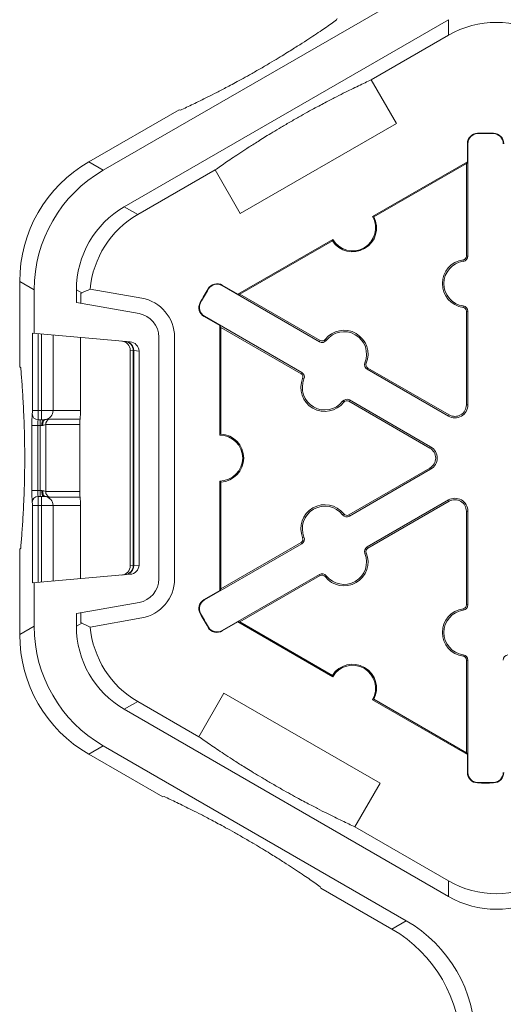
# Model space of a CAD drawing. Extents: x 0 to 216, y 0 to 280.
# Drawn here: x 130 to 133, y 166 to 173 of the extents above; entities that cross this region are included whole.
import ezdxf

# ---------------------------------------------------------------- set-up
doc = ezdxf.new("R2010")
doc.units = 0
doc.header["$LTSCALE"] = 10
doc.header["$MEASUREMENT"] = 0
doc.layers.add('CADdetails-9-EXTRAFINE', color=9, linetype='CONTINUOUS', lineweight=0)

msp = doc.modelspace()

# ---------------------------------------------------------------- linework, layer by layer
at = {"layer": 'CADdetails-9-EXTRAFINE'}
for p, q in [((130.1759, 172.2857), (132.2879, 173.505)), ((130.323, 172.031), (132.5819, 173.3352)), ((131.8025, 173.3331), (131.8051, 173.3426)), ((132.5819, 173.3352), (132.5819, 173.2269)), ((132.0433, 172.916), (132.5819, 173.2269)), ((132.0433, 172.916), (132.2186, 172.6124)), ((130.0751, 172.3438), (130.705, 172.7075)), ((130.705, 172.7075), (130.7145, 172.7049)), ((132.2186, 172.6124), (131.1306, 171.9843)), ((132.7849, 172.5411), (132.7848, 172.5441)), ((132.8952, 172.5411), (132.8953, 172.5441)), ((132.7165, 172.471), (132.7134, 172.471)), ((132.7134, 172.3456), (132.7134, 172.471)), ((132.7165, 172.471), (132.7165, 171.6874)), ((130.1759, 172.2857), (130.0751, 172.3438)), ((132.0524, 171.964), (132.7134, 172.3456)), ((132.0619, 171.9614), (132.7064, 172.3335)), ((132.7134, 172.3456), (132.7064, 172.3335)), ((132.7064, 172.3335), (132.7064, 171.6874)), ((130.4168, 171.9769), (130.9553, 172.2878)), ((131.1306, 171.9843), (130.9553, 172.2878)), ((130.4168, 171.9769), (130.323, 172.031)), ((131.1143, 171.4224), (131.7752, 171.804)), ((131.1283, 171.4224), (131.7728, 171.7945)), ((132.6847, 171.651), (132.6833, 171.661)), ((132.7165, 171.6874), (132.7064, 171.6874)), ((129.5942, 171.5108), (129.6949, 171.4526)), ((129.5942, 170.9149), (129.5942, 171.5108)), ((129.6949, 171.1485), (129.6949, 171.4526)), ((129.989, 171.3639), (129.989, 171.4525)), ((129.989, 171.4525), (130.0273, 171.4304)), ((130.4444, 171.3944), (130.0854, 171.4577)), ((130.9093, 171.4582), (130.9066, 171.4598)), ((131.0042, 171.4824), (131.0057, 171.4851)), ((131.6827, 171.0906), (131.0042, 171.4824)), ((131.0057, 171.4851), (131.1143, 171.4224)), ((130.0194, 171.4264), (130.0273, 171.4304)), ((130.0194, 171.4264), (130.0194, 171.3586)), ((131.1283, 171.4224), (131.1143, 171.4224)), ((131.6878, 171.0993), (131.1283, 171.4224)), ((129.989, 171.3639), (130.4255, 171.287)), ((130.8541, 171.3626), (130.8514, 171.3641)), ((132.6847, 171.34), (132.6833, 171.33)), ((132.7165, 171.3035), (132.7064, 171.3035)), ((132.7064, 171.3035), (132.7064, 170.6502)), ((132.7165, 171.3035), (132.7165, 170.6502)), ((130.8806, 171.2684), (130.8791, 171.2657)), ((130.9876, 171.203), (130.8791, 171.2657)), ((130.8806, 171.2684), (131.5592, 170.8766)), ((130.9876, 171.203), (130.9946, 171.1909)), ((130.9876, 170.4398), (130.9876, 171.203)), ((130.9946, 171.1909), (131.5541, 170.8679)), ((130.9946, 170.4467), (130.9946, 171.1909)), ((130.3628, 171.0901), (129.6824, 171.1496)), ((129.6824, 171.1496), (129.6824, 170.6112)), ((129.7225, 170.6112), (129.7225, 171.1461)), ((129.7451, 171.1441), (129.7451, 170.5471)), ((129.8262, 171.137), (129.8262, 170.6112)), ((130.0175, 171.1203), (130.0175, 170.6112)), ((130.5637, 171.1223), (130.5637, 169.4372)), ((130.6727, 169.4372), (130.6727, 171.1223)), ((131.6827, 171.0906), (131.6878, 171.0993)), ((131.7302, 171.0999), (131.7222, 171.1061)), ((130.3646, 169.5284), (130.3646, 171.0311)), ((130.3646, 171.0311), (130.385, 171.0293)), ((130.3646, 169.5284), (130.3646, 171.0311)), ((130.385, 171.0293), (130.3889, 171.0287)), ((130.385, 171.0293), (130.385, 169.5302)), ((130.3889, 171.0287), (130.4255, 171.0255)), ((130.3889, 169.5309), (130.3889, 171.0287)), ((130.4255, 171.0255), (130.4255, 169.5341)), ((129.6012, 170.9079), (129.5942, 170.9149)), ((131.9995, 170.9444), (132.0088, 170.9406)), ((132.0152, 170.8987), (132.0202, 170.9074)), ((132.5811, 170.572), (132.0152, 170.8987)), ((132.5861, 170.5807), (132.0202, 170.9074)), ((131.5592, 170.8766), (131.5541, 170.8679)), ((131.5749, 170.8309), (131.5655, 170.8347)), ((131.8916, 170.6846), (131.8866, 170.6759)), ((131.8916, 170.6846), (132.4575, 170.3579)), ((131.8442, 170.6754), (131.8521, 170.6692)), ((131.8866, 170.6759), (132.4524, 170.3492)), ((132.7165, 170.6502), (132.7064, 170.6502)), ((129.6817, 170.5872), (129.6817, 170.5872)), ((130.0175, 170.6112), (129.6824, 170.6112)), ((129.7218, 170.5471), (129.7589, 170.5471)), ((129.7368, 170.0125), (129.7368, 170.5471)), ((130.0147, 170.5513), (129.8006, 170.5513)), ((132.5811, 170.572), (132.5861, 170.5807)), ((129.6796, 170.507), (129.6796, 170.0526)), ((129.7478, 170.507), (129.6796, 170.507)), ((129.7197, 170.0526), (129.7197, 170.507)), ((129.7757, 170.0456), (129.7757, 170.5139)), ((129.7757, 170.5139), (130.013, 170.5139)), ((130.013, 170.0456), (130.013, 170.5139)), ((132.4575, 170.3579), (132.4524, 170.3492)), ((132.4524, 170.2103), (131.8866, 169.8836)), ((132.4575, 170.2016), (131.8916, 169.8749)), ((132.4575, 170.2016), (132.4524, 170.2103)), ((130.9876, 169.3565), (130.9876, 170.1197)), ((130.9946, 169.3687), (130.9946, 170.1129)), ((129.7478, 170.0526), (129.6796, 170.0526)), ((129.7589, 170.0125), (129.7218, 170.0125)), ((129.7451, 170.0125), (129.7451, 169.4154)), ((130.013, 170.0456), (129.7757, 170.0456)), ((129.8006, 170.0082), (130.0147, 170.0082)), ((129.6817, 169.9724), (129.6817, 169.9724)), ((129.6824, 169.9483), (129.6824, 169.4099)), ((129.6824, 169.9483), (130.0175, 169.9483)), ((129.7225, 169.4135), (129.7225, 169.9483)), ((129.8262, 169.9483), (129.8262, 169.4225)), ((130.0175, 169.9483), (130.0175, 169.4393)), ((132.0152, 169.6609), (132.5811, 169.9876)), ((132.0202, 169.6521), (132.5861, 169.9788)), ((132.5811, 169.9876), (132.5861, 169.9788)), ((131.8442, 169.8841), (131.8521, 169.8903)), ((131.8916, 169.8749), (131.8866, 169.8836)), ((132.7165, 169.9094), (132.7064, 169.9094)), ((132.7064, 169.9094), (132.7064, 169.256)), ((132.7165, 169.9094), (132.7165, 169.256)), ((131.5749, 169.7287), (131.5655, 169.7249)), ((129.5942, 169.6446), (129.6012, 169.6516)), ((131.5592, 169.683), (130.8806, 169.2912)), ((131.5541, 169.6917), (130.9946, 169.3687)), ((131.5592, 169.683), (131.5541, 169.6917)), ((132.0152, 169.6609), (132.0202, 169.6521)), ((129.5942, 169.0488), (129.5942, 169.6446)), ((131.9995, 169.6152), (132.0088, 169.6189)), ((130.385, 169.5302), (130.3646, 169.5284)), ((130.385, 169.5302), (130.3889, 169.5309)), ((130.4255, 169.5341), (130.3889, 169.5309)), ((129.6824, 169.4099), (130.3628, 169.4695)), ((131.0042, 169.0772), (131.6827, 169.4689)), ((131.1283, 169.1372), (131.6878, 169.4602)), ((131.6827, 169.4689), (131.6878, 169.4602)), ((131.7302, 169.4597), (131.7222, 169.4535)), ((129.6949, 169.107), (129.6949, 169.411)), ((130.8791, 169.2938), (130.9876, 169.3565)), ((130.9946, 169.3687), (130.9876, 169.3565)), ((130.4255, 169.2726), (129.989, 169.1956)), ((130.8806, 169.2912), (130.8791, 169.2938)), ((132.7165, 169.256), (132.7064, 169.256)), ((129.989, 169.107), (129.989, 169.1956)), ((130.0194, 169.201), (130.0194, 169.1331)), ((130.8541, 169.1969), (130.8514, 169.1954)), ((132.6847, 169.2195), (132.6833, 169.2295)), ((129.6949, 169.107), (129.5942, 169.0488)), ((130.0273, 169.1292), (129.989, 169.107)), ((130.0273, 169.1292), (130.0194, 169.1331)), ((130.0854, 169.1019), (130.4444, 169.1652)), ((131.1143, 169.1372), (131.0057, 169.0745)), ((131.1143, 169.1372), (131.1283, 169.1372)), ((131.7752, 168.7556), (131.1143, 169.1372)), ((131.7728, 168.7651), (131.1283, 169.1372)), ((130.9093, 169.1013), (130.9066, 169.0997)), ((131.0042, 169.0772), (131.0057, 169.0745)), ((132.6847, 168.9086), (132.6833, 168.8986)), ((132.7165, 168.8721), (132.7064, 168.8721)), ((132.7064, 168.8721), (132.7064, 168.2261)), ((132.7165, 168.8721), (132.7165, 168.0886)), ((130.8415, 168.3374), (131.0168, 168.641)), ((131.0168, 168.641), (132.1048, 168.0128)), ((130.323, 168.5285), (130.4168, 168.5826)), ((130.8415, 168.3374), (130.4168, 168.5826)), ((132.7134, 168.2139), (132.0524, 168.5955)), ((132.7064, 168.2261), (132.0619, 168.5982)), ((132.5819, 167.2243), (130.323, 168.5285)), ((130.0751, 168.2157), (130.1759, 168.2739)), ((130.5911, 167.9178), (130.0751, 168.2157)), ((132.2879, 167.0545), (130.1759, 168.2739)), ((132.7064, 168.2261), (132.7134, 168.2139)), ((132.7134, 168.0886), (132.7134, 168.2139)), ((132.7165, 168.0886), (132.7134, 168.0886)), ((132.1048, 168.0128), (131.9295, 167.7093)), ((132.7849, 168.0185), (132.7848, 168.0154)), ((132.8952, 168.0185), (132.8953, 168.0154)), ((130.6007, 167.9203), (130.5911, 167.9178)), ((132.5819, 167.3326), (131.9295, 167.7093)), ((132.5819, 167.3326), (132.5819, 167.2243)), ((131.6913, 167.2826), (131.6887, 167.2922)), ((132.1871, 166.9963), (131.6913, 167.2826)), ((132.2879, 167.0545), (132.1871, 166.9963))]:
    msp.add_line(p, q, dxfattribs=at)
at = {"layer": 'CADdetails-9-EXTRAFINE', "flags": 128}
for points in [[(129.7589, 170.5471), (129.7567, 170.5463), (129.7547, 170.544), (129.7528, 170.5403), (129.7511, 170.5353), (129.7497, 170.5293), (129.7487, 170.5223), (129.748, 170.5148), (129.7478, 170.507)], [(129.7704, 170.5474), (129.767, 170.5462), (129.7639, 170.5436), (129.7611, 170.5398), (129.7588, 170.5348), (129.757, 170.5289), (129.7559, 170.5222), (129.7554, 170.515), (129.7556, 170.5075)], [(129.7478, 170.0526), (129.748, 170.0447), (129.7487, 170.0372), (129.7497, 170.0303), (129.7511, 170.0242), (129.7528, 170.0192), (129.7547, 170.0155), (129.7567, 170.0132), (129.7589, 170.0125)], [(129.7556, 170.052), (129.7554, 170.0445), (129.7559, 170.0373), (129.757, 170.0307), (129.7588, 170.0247), (129.7611, 170.0198), (129.7639, 170.0159), (129.767, 170.0133), (129.7704, 170.0121)]]:
    msp.add_lwpolyline(points, dxfattribs=at)
at = {"layer": 'CADdetails-9-EXTRAFINE'}
for centre, radius, start, end in [((132.9159, 172.6484), 0.668, 59.9987, 120.0013), ((132.7866, 172.471), 0.0732, 91.3976, 180), ((132.7866, 172.471), 0.0701, 91.3976, 180), ((132.84, 170.2798), 2.2651, 88.6024, 91.3976), ((132.84, 170.2798), 2.262, 88.6024, 91.3976), ((132.8935, 172.471), 0.0701, 0, 88.6024), ((132.8935, 172.471), 0.0732, 0, 88.6024), ((130.5561, 171.5108), 0.9619, 119.9987, 180.0013), ((130.6569, 171.4526), 0.9619, 119.9987, 180.0013), ((130.657, 171.4525), 0.668, 119.9987, 180.0013), ((130.7508, 171.3984), 0.668, 119.99853, 174.90813), ((131.9138, 171.884), 0.1671, 212.40243, 27.59757), ((131.9138, 171.884), 0.1601, 210.00123, 29.99877), ((132.7064, 171.4955), 0.1671, 97.92814, 262.07186), ((132.7064, 171.4955), 0.157, 97.92814, 262.07186), ((132.6796, 171.6874), 0.0267, 277.92814, 0), ((132.6796, 171.6874), 0.0368, 277.92814, 0), ((130.6275, 170.2284), 1.3435, 113.79593, 116.53319), ((132.84, 170.2798), 2.2651, 148.6024, 151.3976), ((132.84, 170.2798), 2.262, 148.6024, 151.3976), ((130.9691, 171.4217), 0.0732, 60, 148.6024), ((130.9691, 171.4217), 0.0701, 60, 148.6024), ((130.3964, 171.1223), 0.2763, 0, 80), ((130.9157, 171.3291), 0.0732, 151.3976, 240), ((130.9157, 171.3291), 0.0701, 151.3976, 240), ((132.6796, 171.3035), 0.0267, 0, 82.07186), ((132.6796, 171.3035), 0.0368, 0, 82.07186), ((130.3964, 171.1223), 0.1672, 0, 80), ((131.854, 171.0034), 0.1671, 337.92814, 142.07186), ((130.3004, 171.0311), 0.0642, 0.01996, 85.01678), ((130.3209, 171.0293), 0.0641, 359.99188, 84.9944), ((130.327, 171.0311), 0.0619, 357.77107, 83.34232), ((131.7012, 171.1225), 0.0368, 240, 322.07186), ((131.7012, 171.1225), 0.0267, 240, 322.07186), ((131.854, 171.0034), 0.157, 337.92814, 142.07186), ((130.3588, 171.0234), 0.0667, 1.72591, 86.5379), ((132.0336, 170.9306), 0.0368, 157.92814, 240), ((132.0336, 170.9306), 0.0267, 157.92814, 240), ((131.7204, 170.7719), 0.1671, 157.92814, 322.07186), ((131.5408, 170.8447), 0.0267, 337.92814, 60), ((131.5408, 170.8447), 0.0368, 337.92814, 60), ((131.7204, 170.7719), 0.157, 157.92814, 322.07186), ((131.8732, 170.6528), 0.0368, 60, 142.07186), ((131.8732, 170.6528), 0.0267, 60, 142.07186), ((132.6262, 170.6502), 0.0903, 240, 0), ((132.6262, 170.6502), 0.0802, 240, 0), ((130.4153, 170.5278), 0.736, 175.37617, 181.62383), ((129.4617, 170.605), 0.2208, 355.37617, 1.62383), ((129.7218, 170.5872), 0.0401, 179.99018, 269.99018), ((129.7218, 170.5872), 0.0401, 179.99018, 269.99018), ((129.9205, 170.5166), 0.201, 171.27124, 182.73287), ((128.0216, 170.5958), 1.7009, 358.35676, 0.51802), ((129.7627, 170.6104), 0.0635, 276.96872, 0.72483), ((129.8157, 170.5142), 0.0401, 112.18086, 180.44917), ((130.2988, 170.5194), 0.2859, 173.5839, 181.09661), ((129.5601, 170.6025), 0.4575, 353.5839, 1.09661), ((130.9876, 170.2798), 0.1601, 270.00246, 89.99754), ((130.9876, 170.2798), 0.1671, 272.40361, 87.59639), ((132.4123, 170.2798), 0.0802, 300, 60), ((132.4123, 170.2798), 0.0903, 300, 60), ((130.4467, 170.0325), 0.7674, 178.5041, 184.4959), ((129.7218, 169.9724), 0.0401, 90.00982, 180.00982), ((129.7218, 169.9724), 0.0401, 90.00982, 180.00982), ((129.9126, 170.0426), 0.1932, 177.03462, 188.96128), ((128.0887, 169.9644), 1.6338, 359.43761, 1.68761), ((129.7627, 169.9491), 0.0635, 359.27517, 83.03128), ((129.8157, 170.0453), 0.0401, 179.55083, 247.81914), ((130.2988, 170.0401), 0.2859, 178.90339, 186.4161), ((129.5601, 169.9571), 0.4575, 358.90339, 6.4161), ((132.6262, 169.9094), 0.0903, 0, 120), ((129.4522, 169.9543), 0.2302, 358.5041, 4.4959), ((131.7204, 169.7877), 0.1671, 37.92814, 202.07186), ((131.7204, 169.7877), 0.157, 37.92814, 202.07186), ((132.6262, 169.9094), 0.0802, 0, 120), ((131.8732, 169.9068), 0.0368, 217.92814, 300), ((131.8732, 169.9068), 0.0267, 217.92814, 300), ((131.5408, 169.7148), 0.0267, 300, 22.07186), ((131.5408, 169.7148), 0.0368, 300, 22.07186), ((132.0336, 169.629), 0.0368, 120, 202.07186), ((132.0336, 169.629), 0.0267, 120, 202.07186), ((131.854, 169.5562), 0.1671, 217.92814, 22.07186), ((131.854, 169.5562), 0.157, 217.92814, 22.07186), ((130.3004, 169.5284), 0.0642, 274.98322, 359.98004), ((130.3209, 169.5302), 0.0641, 275.0056, 0.00812), ((130.327, 169.5285), 0.0619, 276.65768, 2.22893), ((130.3588, 169.5361), 0.0667, 273.4621, 358.27409), ((131.7012, 169.437), 0.0368, 37.92814, 120), ((131.7012, 169.437), 0.0267, 37.92814, 120), ((130.3964, 169.4372), 0.1672, 280, 0), ((130.3964, 169.4372), 0.2763, 280, 0), ((130.9157, 169.2305), 0.0732, 120, 208.6024), ((130.9157, 169.2305), 0.0701, 120, 208.6024), ((132.6796, 169.256), 0.0267, 277.92814, 0), ((132.6796, 169.256), 0.0368, 277.92814, 0), ((132.84, 170.2798), 2.2651, 208.6024, 211.3976), ((132.84, 170.2798), 2.262, 208.6024, 211.3976), ((132.7064, 169.0641), 0.1671, 97.92814, 262.07186), ((132.7064, 169.0641), 0.157, 97.92814, 262.07186), ((130.6569, 169.1069), 0.9619, 179.9987, 240.0013), ((130.657, 169.107), 0.668, 179.9987, 240.0013), ((130.6275, 170.3312), 1.3435, 243.46681, 246.20407), ((130.7508, 169.1611), 0.668, 185.0918, 240.00153), ((130.5561, 169.0487), 0.9619, 179.9987, 240.0013), ((130.9691, 169.1379), 0.0732, 211.3976, 300), ((130.9691, 169.1379), 0.0701, 211.3976, 300), ((132.6796, 168.8721), 0.0267, 0, 82.07186), ((132.6796, 168.8721), 0.0368, 0, 82.07186), ((133.0004, 168.8721), 0.0368, 97.92814, 180), ((131.9138, 168.6756), 0.1671, 332.40243, 147.59757), ((131.9138, 168.6756), 0.1601, 330.00123, 149.99877), ((132.7866, 168.0886), 0.0732, 180, 268.6024), ((132.7866, 168.0886), 0.0701, 180, 268.6024), ((132.8935, 168.0886), 0.0701, 271.3976, 0), ((132.8935, 168.0886), 0.0732, 271.3976, 0), ((132.84, 170.2798), 2.2651, 268.6024, 271.3976), ((132.84, 170.2798), 2.262, 268.6024, 271.3976), ((132.9159, 167.9111), 0.668, 239.9987, 300.0013), ((132.9159, 167.8028), 0.668, 239.9987, 300.0013), ((131.807, 166.2215), 0.9619, 359.9987, 60.0013), ((131.7062, 166.1633), 0.9619, 359.9987, 60.0013)]:
    msp.add_arc(centre, radius, start, end, dxfattribs=at)
for points, knots in [([(130.7145, 172.7049), (130.7419, 172.7176), (130.7709, 172.7313), (130.8338, 172.7616), (130.8677, 172.7781), (130.9253, 172.807), (130.9457, 172.8173), (130.9902, 172.8402), (131.0141, 172.8526), (131.0553, 172.8744), (131.07, 172.8822), (131.1015, 172.8991), (131.1182, 172.9082), (131.155, 172.9283), (131.1748, 172.9393), (131.2072, 172.9575), (131.2185, 172.9639), (131.2415, 172.9769), (131.2532, 172.9836), (131.2772, 172.9974), (131.289, 173.0043), (131.3122, 173.0178), (131.3238, 173.0246), (131.3567, 173.0441), (131.3769, 173.0562), (131.414, 173.0786), (131.4307, 173.0888), (131.4619, 173.1081), (131.4765, 173.1171), (131.5172, 173.1427), (131.5408, 173.1576), (131.5841, 173.1855), (131.6039, 173.1984), (131.6594, 173.2349), (131.6916, 173.2566), (131.7507, 173.2969), (131.7774, 173.3155), (131.8025, 173.3331)], [0, 0, 0, 0, 0.125, 0.125, 0.25, 0.25, 0.3125, 0.3125, 0.375, 0.375, 0.40625, 0.40625, 0.4375, 0.4375, 0.46875, 0.46875, 0.484375, 0.484375, 0.5, 0.5, 0.515625, 0.515625, 0.53125, 0.53125, 0.5625, 0.5625, 0.59375, 0.59375, 0.625, 0.625, 0.6875, 0.6875, 0.75, 0.75, 0.875, 0.875, 1, 1, 1, 1]), ([(132.0433, 172.916), (132.0157, 172.9032), (131.9864, 172.8893), (131.9225, 172.8586), (131.8879, 172.8417), (131.829, 172.8121), (131.8083, 172.8016), (131.763, 172.7783), (131.7386, 172.7656), (131.6969, 172.7435), (131.682, 172.7356), (131.6501, 172.7184), (131.633, 172.7091), (131.5959, 172.6887), (131.5761, 172.6777), (131.5432, 172.6592), (131.5319, 172.6528), (131.5089, 172.6397), (131.497, 172.6329), (131.4733, 172.6192), (131.4617, 172.6125), (131.4387, 172.599), (131.4274, 172.5924), (131.3953, 172.5733), (131.3755, 172.5614), (131.3393, 172.5395), (131.3229, 172.5295), (131.2923, 172.5106), (131.278, 172.5017), (131.238, 172.4766), (131.2148, 172.4618), (131.1719, 172.4342), (131.1524, 172.4215), (131.0974, 172.3853), (131.0654, 172.3638), (131.0069, 172.3238), (130.9803, 172.3053), (130.9553, 172.2878)], [0, 0, 0, 0, 0.125, 0.125, 0.25, 0.25, 0.3125, 0.3125, 0.375, 0.375, 0.40625, 0.40625, 0.4375, 0.4375, 0.46875, 0.46875, 0.484375, 0.484375, 0.5, 0.5, 0.515625, 0.515625, 0.53125, 0.53125, 0.5625, 0.5625, 0.59375, 0.59375, 0.625, 0.625, 0.6875, 0.6875, 0.75, 0.75, 0.875, 0.875, 1, 1, 1, 1]), ([(129.6012, 170.9079), (129.6039, 170.8776), (129.6065, 170.8453), (129.6119, 170.7745), (129.6145, 170.7361), (129.6184, 170.6703), (129.6196, 170.6471), (129.6221, 170.5962), (129.6233, 170.5687), (129.625, 170.5215), (129.6256, 170.5046), (129.6266, 170.4684), (129.6272, 170.4489), (129.628, 170.4065), (129.6284, 170.3839), (129.6288, 170.3462), (129.629, 170.3331), (129.6291, 170.3066), (129.6291, 170.2929), (129.6291, 170.2656), (129.6291, 170.2521), (129.629, 170.2255), (129.6288, 170.2124), (129.6284, 170.1751), (129.628, 170.152), (129.6271, 170.1097), (129.6266, 170.0905), (129.6256, 170.0545), (129.625, 170.0377), (129.6233, 169.9905), (129.6221, 169.9631), (129.6196, 169.9122), (129.6183, 169.8889), (129.6145, 169.8232), (129.6118, 169.7848), (129.6065, 169.7141), (129.6039, 169.6819), (129.6012, 169.6516)], [0, 0, 0, 0, 0.125, 0.125, 0.25, 0.25, 0.3125, 0.3125, 0.375, 0.375, 0.40625, 0.40625, 0.4375, 0.4375, 0.46875, 0.46875, 0.484375, 0.484375, 0.5, 0.5, 0.515625, 0.515625, 0.53125, 0.53125, 0.5625, 0.5625, 0.59375, 0.59375, 0.625, 0.625, 0.6875, 0.6875, 0.75, 0.75, 0.875, 0.875, 1, 1, 1, 1]), ([(129.8006, 170.5513), (129.7981, 170.5513), (129.7943, 170.5508), (129.7844, 170.5492), (129.7783, 170.548), (129.7704, 170.5474)], [0, 0, 0, 0, 0.5, 0.5, 1, 1, 1, 1]), ([(129.7556, 170.5075), (129.7606, 170.5084), (129.7649, 170.5101), (129.7717, 170.5129), (129.7743, 170.5139), (129.7757, 170.5139)], [0, 0, 0, 0, 0.5, 0.5, 1, 1, 1, 1]), ([(129.7757, 170.0456), (129.7743, 170.0456), (129.7717, 170.0467), (129.7649, 170.0494), (129.7606, 170.0511), (129.7556, 170.052)], [0, 0, 0, 0, 0.5, 0.5, 1, 1, 1, 1]), ([(129.7704, 170.0121), (129.7783, 170.0115), (129.7844, 170.0104), (129.7943, 170.0087), (129.7981, 170.0082), (129.8006, 170.0082)], [0, 0, 0, 0, 0.5, 0.5, 1, 1, 1, 1]), ([(130.8415, 168.3374), (130.8662, 168.3201), (130.8925, 168.3018), (130.9502, 168.2624), (130.9815, 168.2414), (131.0353, 168.2059), (131.0545, 168.1934), (131.0965, 168.1663), (131.1192, 168.1518), (131.1586, 168.127), (131.1728, 168.1182), (131.2032, 168.0994), (131.2194, 168.0894), (131.2552, 168.0677), (131.2747, 168.056), (131.3066, 168.037), (131.3178, 168.0304), (131.3406, 168.017), (131.3522, 168.0102), (131.3761, 167.9964), (131.388, 167.9896), (131.4114, 167.9762), (131.423, 167.9697), (131.4564, 167.9508), (131.4769, 167.9394), (131.5149, 167.9185), (131.5321, 167.9091), (131.5643, 167.8917), (131.5794, 167.8837), (131.622, 167.8611), (131.6467, 167.8482), (131.6925, 167.8246), (131.7135, 167.814), (131.7729, 167.7841), (131.8078, 167.7671), (131.8722, 167.7361), (131.9017, 167.7222), (131.9295, 167.7093)], [0, 0, 0, 0, 0.125, 0.125, 0.25, 0.25, 0.3125, 0.3125, 0.375, 0.375, 0.40625, 0.40625, 0.4375, 0.4375, 0.46875, 0.46875, 0.484375, 0.484375, 0.5, 0.5, 0.515625, 0.515625, 0.53125, 0.53125, 0.5625, 0.5625, 0.59375, 0.59375, 0.625, 0.625, 0.6875, 0.6875, 0.75, 0.75, 0.875, 0.875, 1, 1, 1, 1]), ([(131.6887, 167.2922), (131.6638, 167.3097), (131.6372, 167.3282), (131.5786, 167.3681), (131.5466, 167.3896), (131.4916, 167.4258), (131.4721, 167.4386), (131.4293, 167.4661), (131.4061, 167.4809), (131.3661, 167.506), (131.3518, 167.5149), (131.321, 167.5339), (131.3044, 167.5441), (131.2681, 167.566), (131.2487, 167.5777), (131.2163, 167.5969), (131.2051, 167.6035), (131.1822, 167.6169), (131.1703, 167.6238), (131.1467, 167.6374), (131.135, 167.6441), (131.1119, 167.6573), (131.1005, 167.6638), (131.0679, 167.6821), (131.0477, 167.6933), (131.0107, 167.7136), (130.9938, 167.7228), (130.9621, 167.7399), (130.9472, 167.7478), (130.9055, 167.7699), (130.8811, 167.7826), (130.8358, 167.8059), (130.815, 167.8165), (130.7561, 167.846), (130.7215, 167.8629), (130.6576, 167.8937), (130.6283, 167.9075), (130.6007, 167.9203)], [0, 0, 0, 0, 0.125, 0.125, 0.25, 0.25, 0.3125, 0.3125, 0.375, 0.375, 0.40625, 0.40625, 0.4375, 0.4375, 0.46875, 0.46875, 0.484375, 0.484375, 0.5, 0.5, 0.515625, 0.515625, 0.53125, 0.53125, 0.5625, 0.5625, 0.59375, 0.59375, 0.625, 0.625, 0.6875, 0.6875, 0.75, 0.75, 0.875, 0.875, 1, 1, 1, 1])]:
    msp.add_open_spline(points, degree=3, knots=knots, dxfattribs=at)
for points in [[(132.0619, 171.9614), (132.0588, 171.9623), (132.0556, 171.9632), (132.0524, 171.964)], [(131.7752, 171.804), (131.7744, 171.8008), (131.7735, 171.7976), (131.7728, 171.7945)], [(129.7704, 170.5474), (129.7668, 170.5471), (129.763, 170.5471), (129.7589, 170.5471)], [(129.7478, 170.507), (129.7505, 170.507), (129.7531, 170.5071), (129.7556, 170.5075)], [(130.9946, 170.4467), (130.9923, 170.4444), (130.99, 170.4422), (130.9876, 170.4398)], [(130.9876, 170.1197), (130.99, 170.1174), (130.9923, 170.1151), (130.9946, 170.1129)], [(129.7556, 170.052), (129.7531, 170.0524), (129.7505, 170.0526), (129.7478, 170.0526)], [(129.7589, 170.0125), (129.763, 170.0125), (129.7668, 170.0124), (129.7704, 170.0121)], [(131.7728, 168.7651), (131.7735, 168.7619), (131.7744, 168.7588), (131.7752, 168.7556)], [(132.0524, 168.5955), (132.0556, 168.5964), (132.0588, 168.5973), (132.0619, 168.5982)]]:
    msp.add_open_spline(points, degree=3, dxfattribs=at)

doc.saveas('drawing.dxf')
